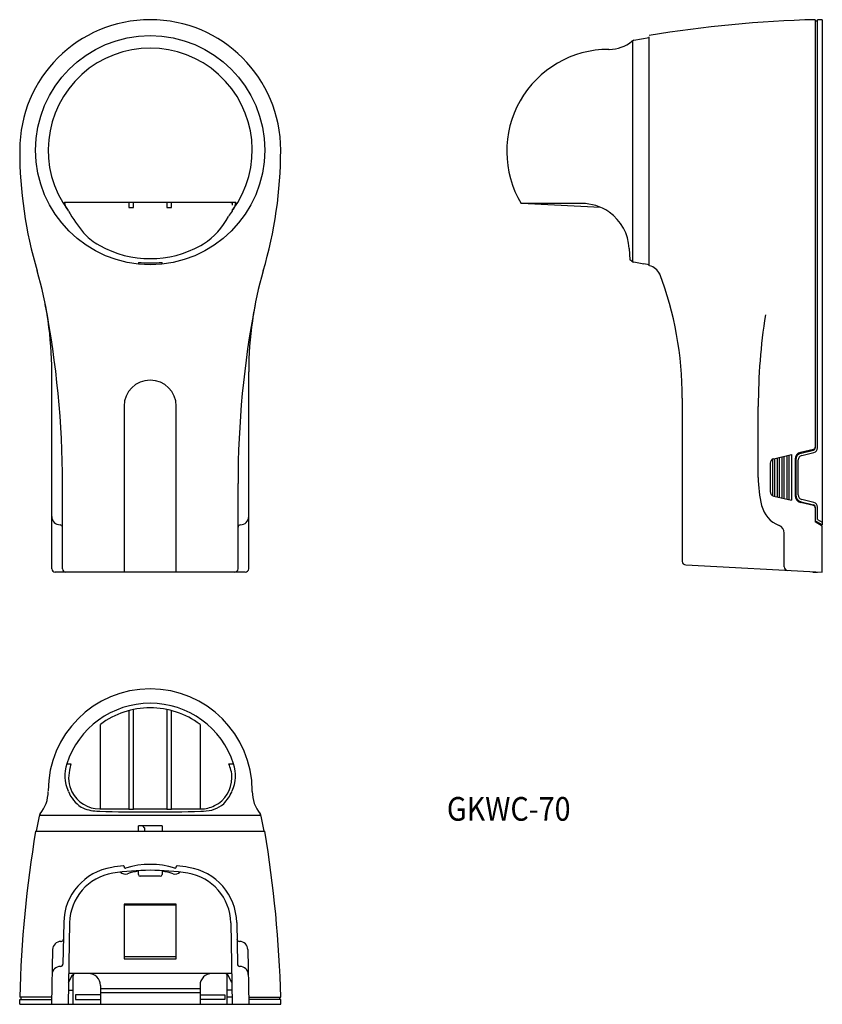
# Model space of a CAD drawing. Extents: x -210 to 128, y -180 to 236.
import ezdxf
from ezdxf.enums import TextEntityAlignment as Align

# ---------------------------------------------------------------- set-up
doc = ezdxf.new("R2010")
doc.units = 0
doc.layers.add('1', color=7, linetype='CONTINUOUS')
doc.styles.add('MDRAFSTD', font='TXT', dxfattribs={"bigfont": 'BIGFONT'})

msp = doc.modelspace()

# ---------------------------------------------------------------- linework, layer by layer
at = {"layer": '1', "color": 7, "linetype": 'CONTINUOUS'}
for p, q in [((124.74981, 235.5), (124.74981, 54.985412)), ((124.74981, 235), (125.74981, 235)), ((127.74981, 235.5), (125.74981, 235.5)), ((125.74981, 54.980776), (125.74981, 235.5)), ((127.74981, 235.5), (127.74981, 22.5)), ((47.931233, 133.335043), (47.931233, 226.664958)), ((48.381233, 226.805892), (54.74981, 228)), ((54.74981, 131.7), (54.74981, 228.3)), ((37.74981, 223), (37.98792, 223)), ((-191.623465, 158.5), (-119.355576, 158.5)), ((-164.496642, 158.5), (-164.496642, 156.312616)), ((-162.496642, 156.312616), (-162.496642, 158.5)), ((-148.496642, 158.5), (-148.496642, 156.312616)), ((-146.496642, 156.312616), (-146.496642, 158.5)), ((-122.219145, 158.5), (-120.96756, 158.23886)), ((-120.96756, 158.23886), (-121.01228, 157.342033)), ((26.407916, 158), (0.803904, 158)), ((3.764073, 158), (34.233822, 156.403148)), ((-189.976296, 154.806549), (-190.099748, 154.973053)), ((-164.496642, 156.312616), (-162.496642, 156.312616)), ((-148.496642, 156.312616), (-146.496642, 156.312616)), ((-120.893536, 154.973053), (-121.016988, 154.806549)), ((-177.988036, 140.966084), (-176.792922, 140.242849)), ((-134.200362, 140.242849), (-133.005248, 140.966084)), ((46.378379, 139.087326), (46.631406, 134.259289)), ((-160.496642, 133.175903), (-160.496642, 132.761127)), ((-150.496642, 132.761127), (-150.496642, 133.175903)), ((52.54981, 132.412501), (48.381234, 133.194108)), ((52.54981, 132.4125), (52.54981, 132.675903)), ((52.54981, 132.675903), (54.74981, 132.261127)), ((-196.996642, 4), (-196.996642, 87.077572)), ((-113.996642, 4), (-113.996642, 87.077572)), ((68.74981, 75.954555), (68.74981, 7.096946)), ((-166.496642, 72.5), (-166.496642, 2.5)), ((-144.496642, 2.5), (-144.496642, 72.5)), ((100.74981, 42.5), (100.74981, 72.386531)), ((123.97885, 54.318597), (118.562692, 53.044208)), ((118.838942, 52.758325), (123.986767, 54.013892)), ((106.74981, 50.177433), (106.74981, 34.822567)), ((107.291732, 50.392217), (114.74981, 52.147059)), ((107.74981, 34.5), (107.74981, 50.5)), ((108.74981, 50.735294), (108.74981, 34.264706)), ((109.74981, 34.029412), (109.74981, 50.970588)), ((110.74981, 51.205882), (110.74981, 33.794118)), ((111.74981, 33.558824), (111.74981, 51.441176)), ((112.74981, 51.676471), (112.74981, 33.323529)), ((113.74981, 33.088235), (113.74981, 51.911765)), ((114.74981, 52.147059), (114.74981, 32.852941)), ((116.24981, 50.123956), (116.24981, 34.876044)), ((116.54981, 49.843764), (116.54981, 35.156236)), ((117.54981, 35.156236), (117.54981, 49.843764)), ((119.075898, 51.786804), (124.223723, 53.042371)), ((105.74981, 48.445382), (105.74981, 36.554618)), ((-192.496642, 4), (-192.496642, 39.857341)), ((-118.496642, 4), (-118.496642, 39.857341)), ((107.291732, 34.607783), (114.74981, 32.852941)), ((123.97885, 30.681403), (118.562692, 31.955792)), ((118.838942, 32.241675), (123.986767, 30.986108)), ((124.223723, 31.957629), (119.075898, 33.213196)), ((124.74981, 30.014588), (124.74981, 23.732051)), ((125.74981, 24.809401), (125.74981, 30.014588)), ((127.74981, 22.5), (124.74981, 24.232051)), ((127.74981, 22), (124.74981, 23.732051)), ((125.74981, 24.809401), (127.74981, 23.654701)), ((126.883785, 22.5), (127.74981, 22.5)), ((127.74981, 2.5), (127.74981, 22)), ((111.74981, 4.782593), (111.74981, 19)), ((70.171306, 5.599002), (127.74981, 2.5)), ((-115.496642, 2.5), (-195.496642, 2.5)), ((123.74981, 2.715289), (123.74981, 2.5)), ((123.74981, 2.5), (125.74981, 2.5)), ((125.74981, 2.5), (125.74981, 2.607644)), ((-164.496642, -55.699908), (-164.496642, -97.437679)), ((-162.496642, -97.437679), (-162.496642, -55.233645)), ((-148.496642, -55.233645), (-148.496642, -97.437679)), ((-146.496642, -97.437679), (-146.496642, -55.699908)), ((-176.496642, -97.323043), (-176.496642, -61.6617)), ((-134.496642, -61.661704), (-134.496642, -97.323043)), ((-190.658576, -78.343761), (-188.903708, -78.343761)), ((-122.316619, -78.343761), (-120.334707, -78.343761)), ((-189.976296, -89.923755), (-190.099748, -89.685645)), ((-112.496642, -89.923755), (-112.496642, -89.685645)), ((-177.988036, -98.19113), (-176.792922, -98.27986)), ((-176.792922, -97.282816), (-164.496642, -97.282816)), ((-164.496642, -97.437679), (-162.496642, -97.437679)), ((-162.496642, -97.282816), (-148.496642, -97.282816)), ((-148.496642, -97.437679), (-146.496642, -97.437679)), ((-146.496642, -97.282816), (-134.200362, -97.282816)), ((-134.200362, -98.27986), (-133.005248, -98.19113)), ((-202.302534, -100.317068), (-203.496642, -106.685645)), ((-202.161599, -99.867068), (-108.831685, -99.867068)), ((-107.496642, -106.685645), (-108.69075, -100.317068)), ((-203.796642, -106.685645), (-107.196642, -106.685645)), ((-160.496642, -106.685645), (-160.496642, -104.485645)), ((-150.496642, -104.485645), (-160.496642, -104.485645)), ((-157.889558, -105.262773), (-158.594056, -104.483925)), ((-157.889558, -105.262773), (-157.889558, -106.685645)), ((-150.496642, -104.485645), (-150.496642, -106.685645)), ((-166.496642, -121.601018), (-166.496634, -121.773995)), ((-160.496642, -124.935645), (-160.496642, -123.308872)), ((-150.496642, -123.308872), (-150.496642, -124.935645)), ((-144.496634, -121.603154), (-144.496642, -121.771222)), ((-151.246642, -125.685645), (-159.746642, -125.685645)), ((-144.496642, -137.414742), (-166.496642, -137.414742)), ((-166.496642, -137.414742), (-166.496642, -160.524805)), ((-166.496642, -137.685645), (-144.496642, -137.685645)), ((-144.496642, -160.524805), (-144.496642, -137.414742)), ((-191.948177, -145.242308), (-192.252956, -162.703097)), ((-189.448558, -145.285939), (-190.049007, -179.685645)), ((-121.544726, -145.285939), (-120.944277, -179.685645)), ((-119.045106, -145.242308), (-118.740327, -162.703097)), ((-193.147007, -153.185645), (-193.069526, -153.185645)), ((-117.846276, -153.185645), (-117.923758, -153.185645)), ((-196.646474, -156.624561), (-197.049007, -179.685645)), ((-114.346809, -156.624561), (-113.944277, -179.685645)), ((-144.496642, -159.685645), (-166.496642, -159.685645)), ((-166.496642, -160.524805), (-144.496642, -160.524805)), ((-193.252804, -163.685645), (-193.330285, -163.685645)), ((-117.74048, -163.685645), (-117.662998, -163.685645)), ((-189.888123, -170.468607), (-188.273035, -167.238431)), ((-121.171192, -166.685645), (-189.822091, -166.685645)), ((-187.996642, -179.685645), (-187.996642, -167.685645)), ((-122.996642, -179.685645), (-122.996642, -167.685645)), ((-121.105161, -170.468607), (-122.720249, -167.238431)), ((-189.944277, -173.685645), (-187.996642, -173.685645)), ((-176.496642, -171.685645), (-176.496642, -179.685645)), ((-176.496642, -173.085645), (-134.496642, -173.085645)), ((-134.496642, -171.685645), (-134.496642, -179.685645)), ((-121.049007, -173.685645), (-122.996642, -173.685645)), ((-196.996642, -176.685645), (-210.496642, -176.685645)), ((-210.496642, -179.685645), (-210.496642, -177.685645)), ((-210.496642, -177.685645), (-197.014097, -177.685645)), ((-209.996642, -176.685645), (-209.996642, -177.685645)), ((-176.496642, -175.685645), (-186.996642, -175.685645)), ((-186.996642, -175.685645), (-186.996642, -177.685645)), ((-186.996642, -177.685645), (-176.496642, -177.685645)), ((-176.496642, -174.685645), (-134.496642, -174.685645)), ((-134.496642, -175.685645), (-123.996642, -175.685645)), ((-123.996642, -177.685645), (-134.496642, -177.685645)), ((-123.996642, -175.685645), (-123.996642, -177.685645)), ((-120.996642, -176.685645), (-122.996642, -176.685645)), ((-113.996642, -176.685645), (-100.496642, -176.685645)), ((-100.496642, -177.685645), (-113.979187, -177.685645)), ((-100.996642, -176.685645), (-100.996642, -177.685645)), ((-100.496642, -179.685645), (-100.496642, -177.685645)), ((-210.496642, -179.685645), (-100.496642, -179.685645))]:
    msp.add_line(p, q, dxfattribs=at)
msp.add_circle((-155.496642, 180.5), 48.3, dxfattribs=at)
for centre, radius, start, end in [((-155.496642, 180.5), 55, 0, 180), ((137.271301, -264.343188), 500, 91.435007, 99.499731), ((37.98792, 238), 15, 270, 309.275681), ((48.74981, 224.840148), 2, 100.619653, 129.275681), ((-155.496642, 180.5), 43, 323.58355, 216.41645), ((37.74981, 180), 43, 90, 210.772325), ((-30.496642, 180.5), 180, 180, 196.445206), ((-280.496642, 180.5), 180, 343.554794, 0), ((-185.336746, 159.123386), 6.317551, 185.662891, 221.067893), ((-126.008312, 159.302195), 6.700926, 319.755451, 353.1244), ((26.407877, 137.999875), 20.000126, 55.452236, 89.999888), ((-120.5669, 196.184482), 80.807163, 210.800992, 218.730279), ((-95.914145, 136.577074), 31.023643, 144.013161, 149.154908), ((26.406733, 137.999294), 20.001261, 2.881692, 54.618158), ((-149.318726, 166.280038), 30.115209, 302.799597, 332.73375), ((-163.805123, 163.771042), 26.85556, 222.501773, 238.121596), ((-155.496642, 178.856044), 44.096602, 241.12201, 298.87799), ((-155.496642, 180.5), 47.5875, 263.968823, 276.031177), ((37.98792, 122), 15, 50.724319, 54.827554), ((48.74981, 135.159853), 2, 230.724319, 259.380345), ((-346.996642, 87.077572), 150, 0, 16.445206), ((36.003358, 87.077572), 150, 163.554794, 180), ((54.029807, 126.244046), 5.5, 20.578133, 80.521842), ((-81.25019, 75.954555), 150, 0, 20.578133), ((-592.496642, 39.857341), 400, 0, 10.889831), ((281.503358, 39.857341), 400, 169.110169, 180), ((350.74981, 72.386531), 250, 171.114876, 180), ((-155.496642, 72.5), 11, 0, 180), ((123.74981, 55.292015), 1, 283.24052, 0), ((123.74981, 54.985412), 1, 283.706961, 0), ((123.74981, 54.985412), 2, 283.706961, 0), ((107.74981, 48.445382), 2, 103.24052, 180), ((119.24981, 50.123956), 3, 103.24052, 180), ((119.54981, 49.843764), 3, 103.706961, 180), ((119.54981, 49.843764), 2, 103.706961, 180), ((150.74981, 42.5), 50, 180, 193.768265), ((107.74981, 36.554618), 2, 180, 256.75948), ((119.24981, 34.876044), 3, 180, 256.75948), ((119.54981, 35.156236), 3, 180, 256.293039), ((119.54981, 35.156236), 2, 180, 256.293039), ((113.841693, 33.45617), 12, 193.768265, 248.852716), ((123.74981, 29.707985), 1, 0, 76.75948), ((123.74981, 30.014588), 1, 0, 76.293039), ((123.74981, 30.014588), 2, 0, 76.293039), ((-193.496642, 26), 3.5, 180, 270), ((-117.496642, 26), 3.5, 270, 0), ((-193.496642, 21.5), 1, 0, 90), ((-117.496642, 21.5), 1, 90, 180), ((108.24981, 19), 3.5, 0, 68.852716), ((70.24981, 7.096946), 1.5, 180, 267), ((113.24981, 4.782593), 1.5, 180, 266.919187), ((-195.496642, 4), 1.5, 180, 270), ((-190.996642, 4), 1.5, 180, 270), ((-119.996642, 4), 1.5, 270, 0), ((-115.496642, 4), 1.5, 270, 0), ((-155.496642, -89.685645), 43, 0, 180), ((-155.496642, -89.685645), 36.945906, 17.877715, 162.122285), ((-155.496493, -89.781985), 35.096391, 90.000242, 126.75227155), ((-155.496644, -89.781785), 35.09614, 53.24772196, 89.999996), ((-176.586198, -83.335106), 14.931355, 160.470828, 205.170646), ((-173.765388, -82.906432), 15.810968, 163.2272567, 172.658465), ((-155.496674, -89.781953), 35.096272, 14.683033, 19.02065817), ((-134.406126, -83.335153), 14.930467, 334.827953, 19.530573), ((-176.792827, -84.201749), 13.081111, 165.316919, 206.564953), ((-128.355731, -83.448713), 7.275461, 354.059055, 20.624012), ((-134.200457, -84.201749), 13.081111, 296.565334, 0.000004), ((-213.496642, -89.923755), 15, 320.724319, 0), ((-176.39066, -84.405101), 14.663732, 202.1076, 235.694643), ((-176.792921, -84.201843), 13.080973, 206.564768, 269.999996), ((-139.951293, -81.035699), 20.916631, 317.610665, 334.853913), ((-97.496642, -89.923755), 15, 180, 219.275681), ((-132.793463, -85.418378), 12.774507, 269.050067, 310.46706), ((-200.336789, -100.685645), 2, 140.724319, 169.380345), ((-177.593726, -82.499439), 15.696645, 243.264606, 268.56054), ((-155.496642, 690.642862), 789.210107, 268.453726, 271.546274), ((-134.200363, -84.201843), 13.080973, 270.000004, 296.56515), ((-110.656495, -100.685645), 2, 10.619655, 39.275681), ((289.346546, -189.207136), 500, 170.500269, 178.564993), ((-600.339829, -189.207136), 500, 1.435007, 9.499731), ((-167.951832, -145.661166), 24, 98.956809, 179), ((-167.951832, -145.661166), 21.5, 98.956809, 179), ((-155.496642, -224.685645), 104, 96.255835, 98.956809), ((-155.496642, -224.685645), 101.5, 81.043191, 98.956809), ((-165.996642, -121.773995), 3, 226.900087, 287.203995), ((-166.796634, -121.603154), 0.3, 359.592045, 96.255839), ((-165.996634, -121.773995), 0.5, 180, 287.203995), ((-155.496637, -155.685645), 35, 72.796002, 107.203991), ((-155.496642, -155.685645), 32.5, 98.849883, 107.203995), ((-155.496642, -155.685645), 32.5, 72.796005, 81.150117), ((-144.996642, -121.773995), 3, 252.796005, 313.099913), ((-144.996634, -121.773995), 0.5, 252.796005, 0.317752), ((-144.196634, -121.603154), 0.3, 83.744161, 180), ((-155.496642, -224.685645), 104, 81.043191, 83.744157), ((-143.041451, -145.661166), 21.5, 1, 81.043191), ((-143.041451, -145.661166), 24, 1, 81.043191), ((-159.746642, -124.935645), 0.75, 180, 269.999999), ((-151.246642, -124.935645), 0.75, 270, 0), ((-193.147007, -156.685645), 3.5, 90, 179), ((-193.069526, -152.185645), 1, 270, 359), ((-117.923758, -152.185645), 1, 181, 270), ((-117.846276, -156.685645), 3.5, 1, 90), ((-193.330285, -167.185645), 3.5, 90, 179), ((-193.252804, -162.685645), 1, 270, 359), ((-117.74048, -162.685645), 1, 181, 270), ((-117.662998, -167.185645), 3.5, 1, 90), ((-187.378608, -167.685645), 1, 90, 153.434949), ((-186.996642, -167.685645), 1, 90, 180), ((-181.496642, -171.685645), 5, 0, 90), ((-129.496642, -171.685645), 5, 90, 180), ((-123.996642, -167.685645), 1, 0, 90), ((-123.614676, -167.685645), 1, 26.565051, 90)]:
    msp.add_arc(centre, radius, start, end, dxfattribs=at)

# ---------------------------------------------------------------- texts
at = {"layer": '1', "color": 7, "linetype": 'CONTINUOUS', "style": 'MDRAFSTD', "width": 1.153796}
msp.add_text('GKWC-70', height=10, dxfattribs=at).set_placement((-30.483798, -102.282816), (21.667796, -102.282816), align=Align.FIT)

doc.saveas('drawing.dxf')
